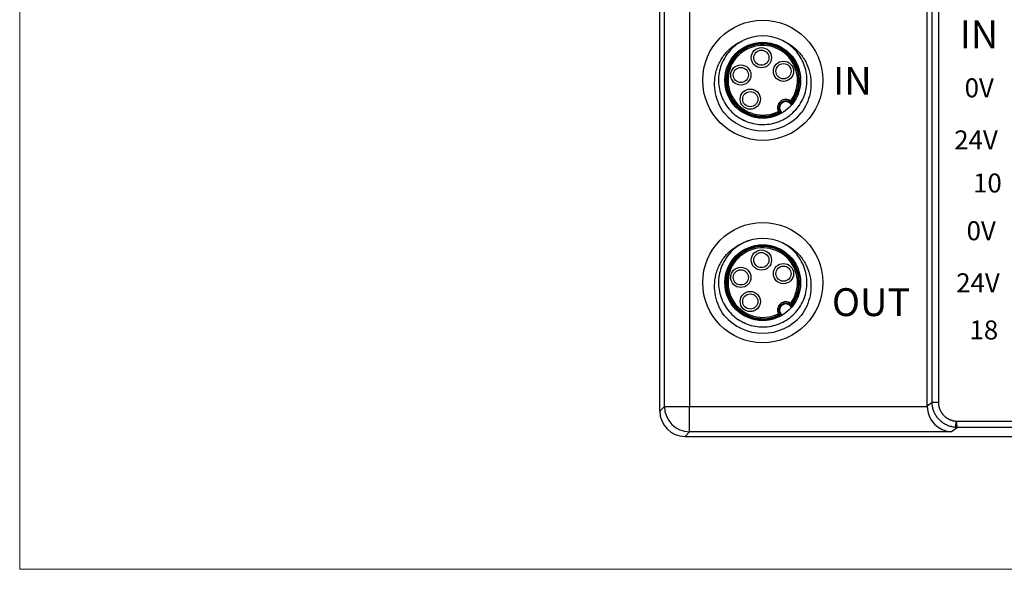
# Model space of a CAD drawing. Units: millimetres. Extents: x -576 to 1207, y 3610 to 4994.
# Drawn here: x 622 to 700, y 4670 to 4714 of the extents above; entities that cross this region are included whole.
import ezdxf

# ---------------------------------------------------------------- set-up
doc = ezdxf.new("R2010")
doc.units = ezdxf.units.MM
doc.layers.get('0').update_dxf_attribs({"lineweight": 18})
doc.layers.add('DIM', color=3, linetype='Continuous', lineweight=13)
doc.layers.add('DWG', color=7, linetype='Continuous', lineweight=30)
doc.styles.get("Standard").update_dxf_attribs({"font": 'arial.ttf'})

msp = doc.modelspace()

# ---------------------------------------------------------------- linework, layer by layer
msp.add_lwpolyline([(622.264, 4860.36), (899.264, 4860.36), (899.264, 4670.36), (622.264, 4670.36)], close=True)
at = {"layer": 'DWG'}
for p, q in [((672.924, 4682.866), (672.924, 4752.567)), ((673.29, 4683.231), (673.29, 4726.462)), ((675.286, 4724.535), (675.286, 4683.231)), ((694.089, 4683.282), (694.089, 4719.562)), ((694.477, 4683.566), (694.477, 4719.951)), ((694.974, 4719.951), (694.974, 4683.566)), ((694.089, 4683.282), (694.477, 4683.573)), ((694.477, 4683.566), (694.974, 4683.566)), ((672.924, 4682.866), (673.29, 4683.231)), ((673.29, 4683.231), (675.286, 4683.231)), ((675.286, 4681.235), (675.286, 4683.231)), ((675.286, 4683.231), (694.089, 4683.231)), ((696.353, 4681.58), (696.381, 4682.077)), ((696.381, 4682.077), (797.639, 4682.077)), ((675.286, 4681.235), (674.92, 4680.87)), ((696.017, 4681.235), (675.286, 4681.235)), ((696.473, 4681.577), (696.017, 4681.235)), ((797.639, 4681.577), (696.466, 4681.577)), ((674.92, 4680.87), (798.346, 4680.87))]:
    msp.add_line(p, q, dxfattribs=at)
for centre, radius in [((681.072, 4709.021), 4.75), ((681.072, 4709.021), 3), ((680.963, 4710.806), 0.8), ((680.963, 4710.806), 0.6), ((679.333, 4709.438), 0.8), ((679.333, 4709.438), 0.6), ((682.712, 4709.734), 0.8), ((682.712, 4709.734), 0.6), ((680.085, 4707.529), 0.8), ((680.085, 4707.529), 0.6), ((681.072, 4693.021), 4.75), ((681.072, 4693.021), 3), ((680.963, 4694.806), 0.8), ((680.963, 4694.806), 0.6), ((682.712, 4693.734), 0.8), ((682.712, 4693.734), 0.6), ((679.333, 4693.438), 0.8), ((679.333, 4693.438), 0.6), ((680.085, 4691.529), 0.8), ((680.085, 4691.529), 0.6)]:
    msp.add_circle(centre, radius, dxfattribs=at)
for centre, radius, start, end in [((681.072, 4709.021), 3.5, 63.64516, 116.35555), ((681.072, 4709.021), 2.917, 319.9096, 300.0904), ((681.072, 4709.021), 2.851, 321.45537, 298.54463), ((681.072, 4709.021), 2.751, 323.56907, 296.43093), ((682.904, 4706.837), 0.669, 55.24647, 204.75353), ((682.904, 4706.837), 0.569, 45.641, 214.359), ((682.904, 4706.837), 0.5, 27.28245, 232.71739), ((681.072, 4709.021), 4, 220.28577, 319.71423), ((681.072, 4693.021), 2.917, 319.9096, 300.0904), ((681.072, 4693.021), 2.851, 321.45537, 298.54463), ((681.072, 4693.021), 3.5, 63.64516, 116.35555), ((681.072, 4693.021), 2.751, 323.56907, 296.43093), ((682.904, 4690.837), 0.669, 55.24647, 204.75353), ((682.904, 4690.837), 0.569, 45.641, 214.359), ((682.904, 4690.837), 0.5, 27.28245, 232.71739), ((681.072, 4693.021), 4, 220.28577, 319.71423)]:
    msp.add_arc(centre, radius, start, end, dxfattribs=at)
for centre, major_axis, ratio, start_param, end_param in [((674.922, 4682.867), (-1.413, -1.413), 0.999315, 5.49813, 7.068241), ((675.286, 4683.231), (1.412, -1.412), 0.999315, 3.927333, 5.497445), ((696.087, 4683.283), (-1.599, -1.199), 0.999049, 5.640226, 5.665491), ((696.017, 4683.231), (0.634, -1.902), 0.957304, 4.403541, 5.948159)]:
    msp.add_ellipse(centre, major_axis=major_axis, ratio=ratio, start_param=start_param, end_param=end_param, dxfattribs=at)
for points, knots in [([(678.021, 4706.434), (677.851, 4706.665), (677.709, 4706.91), (677.478, 4707.427), (677.39, 4707.702), (677.277, 4708.258), (677.251, 4708.539), (677.263, 4709.11), (677.301, 4709.394), (677.405, 4709.805), (677.447, 4709.94), (677.547, 4710.207), (677.606, 4710.339), (677.801, 4710.718), (677.959, 4710.952), (678.237, 4711.277), (678.337, 4711.381), (678.546, 4711.573), (678.656, 4711.662), (679, 4711.91), (679.252, 4712.05), (679.518, 4712.157)], [0, 0, 0, 0, 0.852194, 0.852194, 1.704388, 1.704388, 2.556582, 2.556582, 3.408776, 3.408776, 3.834873, 3.834873, 4.26097, 4.26097, 5.113163, 5.113163, 5.53926, 5.53926, 5.965357, 5.965357, 6.817551, 6.817551, 6.817551, 6.817551]), ([(679.447, 4712.12), (679.446, 4712.12), (679.446, 4712.12), (679.255, 4712.02), (679.072, 4711.901), (678.735, 4711.635), (678.58, 4711.488), (678.297, 4711.164), (678.169, 4710.988), (677.951, 4710.619), (677.86, 4710.426), (677.711, 4710.021), (677.656, 4709.811), (677.55, 4709.179), (677.558, 4708.739), (677.686, 4708.111), (677.748, 4707.903), (677.911, 4707.503), (678.009, 4707.313), (678.24, 4706.953), (678.374, 4706.781), (678.668, 4706.468), (678.828, 4706.326), (679.174, 4706.072), (679.361, 4705.96), (679.748, 4705.774), (679.948, 4705.699), (680.363, 4705.587), (680.578, 4705.549), (681.004, 4705.515), (681.218, 4705.517), (681.647, 4705.561), (681.86, 4705.604), (682.27, 4705.725), (682.469, 4705.804), (682.855, 4706.001), (683.036, 4706.116), (683.375, 4706.376), (683.534, 4706.523), (683.822, 4706.845), (683.95, 4707.017), (684.172, 4707.382), (684.268, 4707.578), (684.421, 4707.98), (684.478, 4708.186), (684.554, 4708.608), (684.573, 4708.825), (684.571, 4709.254), (684.55, 4709.467), (684.47, 4709.889), (684.409, 4710.098), (684.253, 4710.497), (684.157, 4710.688), (683.929, 4711.054), (683.798, 4711.227), (683.365, 4711.7), (683.015, 4711.964), (682.626, 4712.157)], [0, 0, 0, 0, 0.002576, 0.002576, 0.646687, 0.646687, 1.290799, 1.290799, 1.93491, 1.93491, 2.579021, 2.579021, 3.223132, 3.223132, 4.511354, 4.511354, 5.155466, 5.155466, 5.799577, 5.799577, 6.443688, 6.443688, 7.087799, 7.087799, 7.73191, 7.73191, 8.376022, 8.376022, 9.020133, 9.020133, 9.664244, 9.664244, 10.308355, 10.308355, 10.952466, 10.952466, 11.596577, 11.596577, 12.240689, 12.240689, 12.8848, 12.8848, 13.528911, 13.528911, 14.173022, 14.173022, 14.817133, 14.817133, 15.461245, 15.461245, 16.105356, 16.105356, 16.749467, 16.749467, 17.393578, 17.393578, 18.6818, 18.6818, 18.6818, 18.6818]), ([(682.626, 4712.157), (682.892, 4712.05), (683.14, 4711.913), (683.6, 4711.582), (683.813, 4711.387), (684.182, 4710.957), (684.343, 4710.719), (684.604, 4710.213), (684.703, 4709.948), (684.808, 4709.535), (684.835, 4709.393), (684.874, 4709.112), (684.884, 4708.971), (684.894, 4708.547), (684.868, 4708.26), (684.755, 4707.703), (684.669, 4707.434), (684.438, 4706.914), (684.293, 4706.665), (684.124, 4706.434)], [0, 0, 0, 0, 0.85215, 0.85215, 1.704299, 1.704299, 2.556449, 2.556449, 3.408599, 3.408599, 3.834673, 3.834673, 4.260748, 4.260748, 5.112898, 5.112898, 5.965047, 5.965047, 6.817197, 6.817197, 6.817197, 6.817197]), ([(683.286, 4707.387), (683.291, 4707.356), (683.295, 4707.324), (683.301, 4707.269), (683.302, 4707.245), (683.302, 4707.244)], [0, 0, 0, 0, 0.0719154, 0.0719154, 0.1438308, 0.1438308, 0.1438308, 0.1438308]), ([(683.304, 4707.142), (683.304, 4707.145), (683.304, 4707.148), (683.305, 4707.17), (683.304, 4707.188), (683.303, 4707.218), (683.303, 4707.231), (683.302, 4707.244)], [0, 0, 0, 0, 0.0093342, 0.0093342, 0.0626728, 0.0626728, 0.1022839, 0.1022839, 0.1022839, 0.1022839]), ([(682.435, 4706.516), (682.434, 4706.516), (682.433, 4706.517), (682.426, 4706.518), (682.422, 4706.519), (682.408, 4706.523), (682.399, 4706.525), (682.373, 4706.533), (682.356, 4706.538), (682.326, 4706.547), (682.312, 4706.552), (682.298, 4706.557), (682.297, 4706.557), (682.297, 4706.557)], [0, 0, 0, 0, 0.0197072, 0.0197072, 0.0392086, 0.0392086, 0.0683457, 0.0683457, 0.1096355, 0.1096355, 0.1423284, 0.1423284, 0.1438357, 0.1438357, 0.1438357, 0.1438357]), ([(678.021, 4690.434), (677.851, 4690.665), (677.709, 4690.91), (677.478, 4691.427), (677.39, 4691.702), (677.277, 4692.258), (677.251, 4692.539), (677.263, 4693.11), (677.301, 4693.394), (677.405, 4693.805), (677.447, 4693.94), (677.547, 4694.207), (677.606, 4694.339), (677.801, 4694.718), (677.959, 4694.952), (678.237, 4695.277), (678.337, 4695.381), (678.546, 4695.573), (678.656, 4695.662), (679, 4695.91), (679.252, 4696.05), (679.518, 4696.157)], [0, 0, 0, 0, 0.852194, 0.852194, 1.704388, 1.704388, 2.556582, 2.556582, 3.408776, 3.408776, 3.834873, 3.834873, 4.26097, 4.26097, 5.113163, 5.113163, 5.53926, 5.53926, 5.965357, 5.965357, 6.817551, 6.817551, 6.817551, 6.817551]), ([(680.055, 4696.369), (680.049, 4696.368), (680.043, 4696.366), (679.832, 4696.301), (679.635, 4696.219), (679.255, 4696.02), (679.072, 4695.901), (678.735, 4695.635), (678.58, 4695.488), (678.297, 4695.164), (678.169, 4694.988), (677.951, 4694.619), (677.86, 4694.426), (677.711, 4694.021), (677.656, 4693.811), (677.55, 4693.179), (677.558, 4692.739), (677.686, 4692.111), (677.748, 4691.903), (677.911, 4691.503), (678.009, 4691.313), (678.24, 4690.953), (678.374, 4690.781), (678.668, 4690.468), (678.828, 4690.326), (679.174, 4690.072), (679.361, 4689.96), (679.748, 4689.774), (679.948, 4689.699), (680.363, 4689.587), (680.578, 4689.549), (681.004, 4689.515), (681.218, 4689.517), (681.647, 4689.561), (681.86, 4689.604), (682.27, 4689.725), (682.469, 4689.804), (682.855, 4690.001), (683.036, 4690.116), (683.375, 4690.376), (683.534, 4690.523), (683.822, 4690.845), (683.95, 4691.017), (684.172, 4691.382), (684.268, 4691.578), (684.421, 4691.98), (684.478, 4692.186), (684.554, 4692.608), (684.573, 4692.825), (684.571, 4693.254), (684.55, 4693.467), (684.47, 4693.889), (684.409, 4694.098), (684.253, 4694.497), (684.157, 4694.688), (683.929, 4695.054), (683.798, 4695.227), (683.365, 4695.7), (683.015, 4695.964), (682.626, 4696.157)], [0, 0, 0, 0, 0.018033, 0.018033, 0.662074, 0.662074, 1.306114, 1.306114, 1.950155, 1.950155, 2.594195, 2.594195, 3.238236, 3.238236, 3.882277, 3.882277, 5.170358, 5.170358, 5.814399, 5.814399, 6.458439, 6.458439, 7.10248, 7.10248, 7.746521, 7.746521, 8.390561, 8.390561, 9.034602, 9.034602, 9.678642, 9.678642, 10.322683, 10.322683, 10.966724, 10.966724, 11.610764, 11.610764, 12.254805, 12.254805, 12.898846, 12.898846, 13.542886, 13.542886, 14.186927, 14.186927, 14.830968, 14.830968, 15.475008, 15.475008, 16.119049, 16.119049, 16.76309, 16.76309, 17.40713, 17.40713, 18.051171, 18.051171, 19.339252, 19.339252, 19.339252, 19.339252]), ([(682.626, 4696.157), (682.892, 4696.05), (683.14, 4695.913), (683.6, 4695.582), (683.813, 4695.387), (684.182, 4694.957), (684.343, 4694.719), (684.604, 4694.213), (684.703, 4693.948), (684.808, 4693.535), (684.835, 4693.393), (684.874, 4693.112), (684.884, 4692.971), (684.894, 4692.547), (684.868, 4692.26), (684.755, 4691.703), (684.669, 4691.434), (684.438, 4690.914), (684.293, 4690.665), (684.124, 4690.434)], [0, 0, 0, 0, 0.85215, 0.85215, 1.704299, 1.704299, 2.556449, 2.556449, 3.408599, 3.408599, 3.834673, 3.834673, 4.260748, 4.260748, 5.112898, 5.112898, 5.965047, 5.965047, 6.817197, 6.817197, 6.817197, 6.817197]), ([(683.286, 4691.387), (683.291, 4691.356), (683.295, 4691.324), (683.301, 4691.269), (683.302, 4691.245), (683.302, 4691.244)], [0, 0, 0, 0, 0.0719154, 0.0719154, 0.1438308, 0.1438308, 0.1438308, 0.1438308]), ([(683.304, 4691.142), (683.304, 4691.145), (683.304, 4691.148), (683.305, 4691.17), (683.304, 4691.188), (683.303, 4691.218), (683.303, 4691.231), (683.302, 4691.244)], [0, 0, 0, 0, 0.0093342, 0.0093342, 0.0626728, 0.0626728, 0.1022839, 0.1022839, 0.1022839, 0.1022839]), ([(682.435, 4690.516), (682.434, 4690.516), (682.433, 4690.517), (682.426, 4690.518), (682.422, 4690.519), (682.408, 4690.523), (682.399, 4690.525), (682.373, 4690.533), (682.356, 4690.538), (682.326, 4690.547), (682.312, 4690.552), (682.298, 4690.557), (682.297, 4690.557), (682.297, 4690.557)], [0, 0, 0, 0, 0.0197072, 0.0197072, 0.0392086, 0.0392086, 0.0683457, 0.0683457, 0.1096355, 0.1096355, 0.1423284, 0.1423284, 0.1438357, 0.1438357, 0.1438357, 0.1438357]), ([(696.353, 4681.581), (696.302, 4681.585), (696.199, 4681.593), (696.047, 4681.621), (695.898, 4681.66), (695.753, 4681.71), (695.612, 4681.77), (695.477, 4681.841), (695.348, 4681.922), (695.226, 4682.012), (695.112, 4682.111), (695.006, 4682.217), (694.908, 4682.332), (694.819, 4682.452), (694.74, 4682.579), (694.671, 4682.711), (694.612, 4682.847), (694.563, 4682.987), (694.525, 4683.13), (694.498, 4683.274), (694.481, 4683.42), (694.478, 4683.517), (694.477, 4683.566)], [0, 0, 0, 0, 0.154702, 0.308947, 0.462734, 0.616066, 0.768942, 0.921364, 1.073332, 1.224847, 1.375909, 1.526519, 1.676679, 1.826388, 1.975648, 2.124458, 2.272821, 2.420737, 2.568207, 2.715231, 2.86181, 3.007945, 3.007945, 3.007945, 3.007945]), ([(696.381, 4682.077), (696.382, 4682.064), (696.385, 4682.037), (696.389, 4681.995), (696.393, 4681.952), (696.398, 4681.907), (696.403, 4681.862), (696.408, 4681.817), (696.414, 4681.772), (696.421, 4681.729), (696.427, 4681.689), (696.434, 4681.653), (696.442, 4681.622), (696.45, 4681.598), (696.458, 4681.582), (696.463, 4681.579), (696.466, 4681.577)], [0, 0, 0, 0, 0.0259762, 0.0535789, 0.0828084, 0.1136648, 0.1461482, 0.1802587, 0.2159963, 0.2533611, 0.2923529, 0.3329717, 0.3752174, 0.4190898, 0.4645888, 0.5117142, 0.5117142, 0.5117142, 0.5117142])]:
    msp.add_open_spline(points, degree=3, knots=knots, dxfattribs=at)
for points, degree in [([(682.435, 4706.516), (682.467, 4706.509), (682.5, 4706.502), (682.535, 4706.497)], 3), ([(679.518, 4705.884), (679.59, 4705.849), (679.662, 4705.816), (679.735, 4705.786)], 3), ([(682.435, 4690.516), (682.467, 4690.509), (682.5, 4690.502), (682.535, 4690.497)], 3), ([(679.518, 4689.884), (679.59, 4689.849), (679.662, 4689.816), (679.735, 4689.786)], 3), ([(694.974, 4683.566), (694.975, 4683.28), (695.185, 4682.75), (695.577, 4682.334), (696.095, 4682.093), (696.381, 4682.077)], 2), ([(696.353, 4681.58), (696.391, 4681.578), (696.429, 4681.577), (696.466, 4681.577)], 3)]:
    msp.add_open_spline(points, degree=degree, dxfattribs=at)

# ---------------------------------------------------------------- texts
at = {"layer": 'DIM', "color": 3, "width": 6.3516, "attachment_point": 1}
for s, insert, char_height in [('{\\fFangSong|b0|i0|c0|p34;IN}', (696.662, 4713.752), 2.2), ('{\\fFangSong|b0|i0|c0|p34;IN}', (686.642, 4710.079), 2.2), ('{\\fFangSong|b0|i0|c0|p34;0V}', (697.049, 4709.172), 1.5), ('{\\fFangSong|b0|i0|c0|p34;24V}', (696.228, 4705.054), 1.5), ('{\\fFangSong|b0|i0|c0|p34;10}', (697.719, 4701.649), 1.5), ('{\\fFangSong|b0|i0|c0|p34;0V}', (697.204, 4697.876), 1.5), ('{\\fFangSong|b0|i0|c0|p34;24V}', (696.384, 4693.759), 1.5), ('{\\fFangSong|b0|i0|c0|p34;OUT}', (686.546, 4692.579), 2.2), ('{\\fFangSong|b0|i0|c0|p34;18}', (697.436, 4690.031), 1.5)]:
    msp.add_mtext(s, dxfattribs=dict(at, insert=insert, char_height=char_height))

doc.saveas('drawing.dxf')
